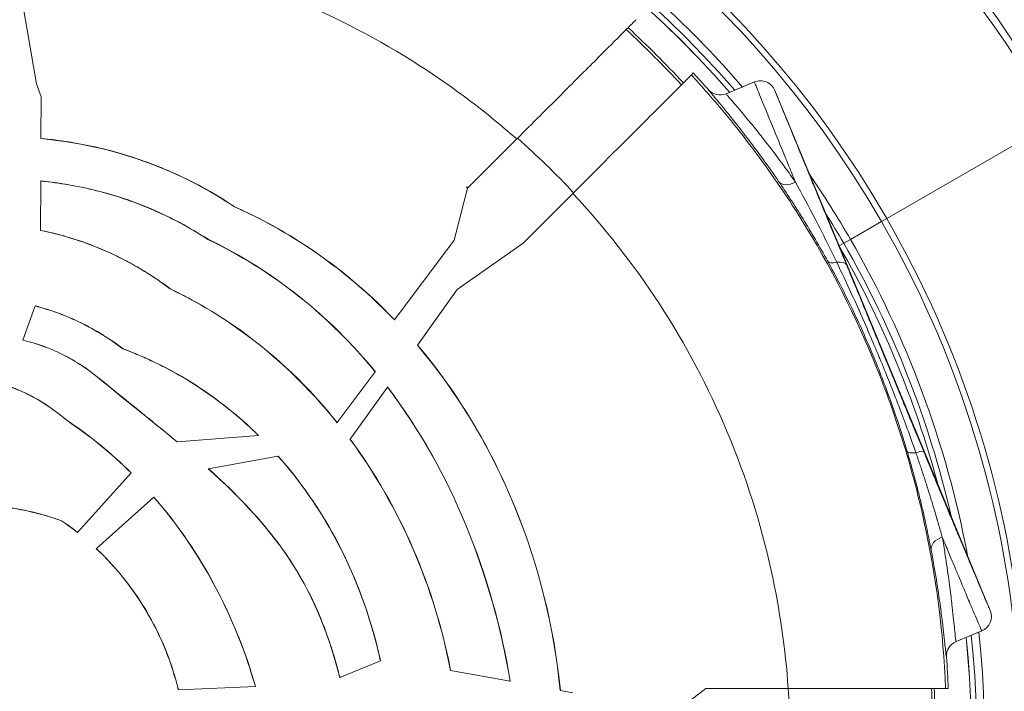
# Model space of a CAD drawing. Units: millimetres. Extents: x 73921 to 85116, y 5312 to 18929.
# Drawn here: x 77549 to 77612, y 11974 to 12017 of the extents above; entities that cross this region are included whole.
import ezdxf

# ---------------------------------------------------------------- set-up
doc = ezdxf.new("R2010")
doc.units = ezdxf.units.MM
doc.styles.get("Standard").update_dxf_attribs({"font": 'arial.ttf'})
doc.dimstyles.new('ISO-25', dxfattribs={"dimtxt": 2.5, "dimasz": 2.5, "dimexe": 1.25, "dimexo": 0.625, "dimtad": 1, "dimtxsty": 'Standard', "dimcen": 2.5, "dimadec": 0, "dimazin": 0, "dimtfac": 1, "dimtmove": 0, "dimatfit": 3, "dimfxl": 1, "dimarcsym": 0})

# ---------------------------------------------------------------- blocks, each defined once
blk = doc.blocks.new('*D5')
at = {"color": 0, "lineweight": -2, "transparency": 16777216}
for p, q in [((74412.479, 18509.058), (74291.229, 18509.058)), ((74292.479, 18389.058), (74292.479, 5431.717)), ((74412.479, 5311.717), (74291.229, 5311.717))]:
    blk.add_line(p, q, dxfattribs=at)
at = {"color": 0, "transparency": 16777216}
for points in [[(74272.479, 18389.058), (74312.479, 18389.058), (74292.479, 18509.058)], [(74272.479, 5431.717), (74312.479, 5431.717), (74292.479, 5311.717)]]:
    blk.add_solid(points, dxfattribs=at)
at = {"layer": 'Defpoints', "color": 0, "transparency": 16777216}
for p in [(81008.284, 18509.058), (74292.479, 5311.717), (77562.579, 5311.717)]:
    blk.add_point(p, dxfattribs=at)
at = {"color": 0, "transparency": 16777216, "insert": (74084.75, 11910.388), "char_height": 250, "attachment_point": 5, "rotation": 90}
blk.add_mtext('1320', dxfattribs=at)
blk = doc.blocks.new('*D6')
at = {"color": 0, "lineweight": -2, "transparency": 16777216}
for p, q in [((74514.856, 18574.109), (74514.856, 18695.359)), ((85116.495, 18574.109), (85116.495, 18695.359)), ((74634.856, 18694.109), (84996.495, 18694.109))]:
    blk.add_line(p, q, dxfattribs=at)
at = {"color": 0, "transparency": 16777216}
for points in [[(74634.856, 18714.109), (74634.856, 18674.109), (74514.856, 18694.109)], [(84996.495, 18714.109), (84996.495, 18674.109), (85116.495, 18694.109)]]:
    blk.add_solid(points, dxfattribs=at)
at = {"layer": 'Defpoints', "color": 0, "transparency": 16777216}
for p in [(85116.495, 18694.109), (85116.495, 14521.117), (74514.856, 11545.91)]:
    blk.add_point(p, dxfattribs=at)
at = {"color": 0, "transparency": 16777216, "insert": (79815.675, 18830.695), "char_height": 150, "attachment_point": 5}
blk.add_mtext('1060', dxfattribs=at)
blk = doc.blocks.new('top')
at = {"color": 0, "linetype": 'Continuous', "lineweight": 0}
for p, q in [((98197.442, 13654.553), (98198.336, 13649.364)), ((98240.338, 13650.062), (98240.212, 13649.936)), ((98244.249, 13649.486), (98242.431, 13648.733)), ((98198.623, 13648.537), (98198.336, 13649.364)), ((98245.555, 13648.945), (98259.332, 13615.685)), ((98198.612, 13645.874), (98198.623, 13648.537)), ((98252.705, 13640.759), (98263.463, 13646.97)), ((98252.705, 13640.759), (98263.463, 13646.97)), ((98198.612, 13645.874), (98198.612, 13645.866)), ((98229.046, 13645.841), (98225.918, 13642.714)), ((98198.589, 13639.997), (98198.601, 13643.147)), ((98198.601, 13643.155), (98198.601, 13643.147)), ((98225.896, 13642.691), (98225.047, 13639.367)), ((98225.84, 13642.784), (98225.896, 13642.691)), ((98225.918, 13642.714), (98225.896, 13642.691)), ((98229.445, 13639.169), (98232.633, 13642.357)), ((98210.986, 13641.505), (98210.99, 13641.512)), ((98252.369, 13640.565), (98252.705, 13640.759)), ((98252.705, 13640.759), (98252.369, 13640.565)), ((98198.589, 13639.997), (98198.589, 13639.989)), ((98252.369, 13640.565), (98250.387, 13639.421)), ((98252.369, 13640.565), (98250.387, 13639.421)), ((98209.298, 13639.423), (98209.294, 13639.417)), ((98225.047, 13639.367), (98221.236, 13634.274)), ((98249.955, 13639.171), (98250.387, 13639.421)), ((98250.387, 13639.421), (98249.955, 13639.171)), ((98229.445, 13639.169), (98225.239, 13636.207)), ((98249.147, 13638.705), (98249.147, 13638.705)), ((98249.147, 13638.705), (98249.147, 13638.705)), ((98249.955, 13639.171), (98249.671, 13639.008)), ((98249.955, 13639.171), (98249.671, 13639.008)), ((98248.608, 13638.394), (98248.608, 13638.394)), ((98248.608, 13638.394), (98248.608, 13638.394)), ((98206.92, 13636.226), (98206.924, 13636.233)), ((98222.694, 13632.657), (98225.239, 13636.207)), ((98197.449, 13632.979), (98198.247, 13635.16)), ((98198.25, 13635.167), (98198.247, 13635.16)), ((98221.231, 13634.267), (98221.236, 13634.274)), ((98197.447, 13632.971), (98197.449, 13632.979)), ((98203.863, 13632.422), (98203.859, 13632.415)), ((98222.694, 13632.657), (98222.689, 13632.651)), ((98202.366, 13630.496), (98202.371, 13630.502)), ((98219.997, 13630.949), (98217.568, 13627.703)), ((98220.002, 13630.956), (98219.997, 13630.949)), ((98218.384, 13626.645), (98220.769, 13629.973)), ((98220.769, 13629.973), (98220.774, 13629.98)), ((98200.286, 13627.834), (98200.281, 13627.828)), ((98217.563, 13627.697), (98217.568, 13627.703)), ((98212.523, 13626.879), (98207.333, 13626.47)), ((98212.533, 13626.88), (98212.523, 13626.879)), ((98207.322, 13626.469), (98207.333, 13626.47)), ((98218.384, 13626.645), (98218.379, 13626.638)), ((98209.328, 13624.751), (98213.773, 13625.563)), ((98213.773, 13625.563), (98213.782, 13625.565)), ((98204.377, 13624.485), (98200.96, 13620.677)), ((98204.382, 13624.491), (98204.377, 13624.485)), ((98209.328, 13624.751), (98209.318, 13624.749)), ((98202.159, 13619.643), (98205.831, 13622.934)), ((98205.831, 13622.934), (98205.837, 13622.939)), ((98199.928, 13621.421), (98199.932, 13621.428)), ((98200.954, 13620.671), (98200.96, 13620.677)), ((98202.159, 13619.643), (98202.153, 13619.638)), ((98257.142, 13613.696), (98258.791, 13614.378)), ((98220.321, 13612.472), (98217.732, 13611.388)), ((98220.329, 13612.475), (98220.321, 13612.472)), ((98224.806, 13611.851), (98224.814, 13611.849)), ((98228.619, 13611.154), (98224.814, 13611.849)), ((98217.725, 13611.385), (98217.732, 13611.388)), ((98228.627, 13611.153), (98228.619, 13611.154)), ((98207.4, 13610.599), (98207.408, 13610.6)), ((98212.328, 13610.833), (98207.408, 13610.6)), ((98212.336, 13610.833), (98212.328, 13610.833)), ((98231.828, 13610.568), (98231.836, 13610.567)), ((98232.625, 13610.423), (98231.836, 13610.567)), ((98239.06, 13609.101), (98241.132, 13610.701)), ((98246.404, 13610.701), (98241.132, 13610.701)), ((98256.476, 13610.701), (98256.641, 13610.701))]:
    blk.add_line(p, q, dxfattribs=at)
for centre, radius, start, end in [((98194.942, 13608.201), 79.122, 12.94529, 134.85339), ((98194.942, 13607.41), 79.122, 30, 164.85339), ((98194.942, 13607.41), 66.699, 30, 210), ((98194.942, 13607.41), 66.312, 30, 210), ((98194.942, 13607.41), 64.023, 40.70757, 210), ((98194.942, 13607.41), 63.523, 40.85577, 210), ((98194.942, 13607.41), 63.183, 40.95829, 210), ((98194.942, 13607.41), 63.182, 40.9585, 210), ((98194.942, 13608.201), 60.85, 42.64536, 47.35464), ((98194.942, 13608.201), 61.75, 41.34891, 42.6797), ((98244.631, 13648.562), 1, 22.49999, 112.50003), ((98242.048, 13649.657), 1, 221.34962, 292.50013), ((98194.942, 13607.41), 64.023, 30, 34.36117), ((98194.942, 13607.41), 66.699, 293.16748, 30), ((98194.942, 13607.41), 63.523, 30, 31.98075), ((98194.942, 13607.41), 66.312, 293.1718, 30), ((98194.942, 13607.41), 64.023, 10.63883, 30), ((98194.942, 13607.41), 63.183, 15.09454, 29.90546), ((98194.942, 13607.41), 63.182, 15.09932, 29.90068), ((98194.942, 13607.41), 63.523, 13.01925, 30), ((98258.408, 13615.302), 1, 292.49996, 22.49986), ((98194.942, 13607.41), 64.023, 293.19817, 6.17535), ((98194.942, 13607.41), 63.183, 293.20822, 5.95212), ((98194.942, 13607.41), 63.182, 293.20822, 5.95194), ((98194.942, 13607.41), 63.523, 293.20412, 6.04339), ((98257.525, 13612.772), 1, 112.4999, 184.17641), ((98194.942, 13608.201), 61.75, 2.3203, 4.17682), ((98194.942, 13608.201), 60.85, 357.64536, 2.35464)]:
    blk.add_arc(centre, radius, start, end, dxfattribs=at)
at = {"color": 0, "linetype": 'Continuous', "lineweight": 0, "extrusion": (0, 0, -1)}
for centre, major_axis, ratio, start_param, end_param in [((98194.771, 13608.352), (60.807, -0.002), 0.996033, -0.824877, -0.742462), ((98195.06, 13608.503), (-34.307, 30.884), 0.998089, -4.713669, -4.711393), ((98249.798, 13638.524), (-0.876, -0.482), 0.420388, -1.018109, -0.003847), ((98180.487, 13592.903), (-15.09, -37.407), 0.80322, -2.977528, -2.81675), ((98254.975, 13626.135), (-0.958, -0.285), 0.260348, -1.060573, -0.003615), ((98186.732, 13600.667), (-0.882, -31.239), 0.863718, -2.388352, -2.188004), ((98191.939, 13606.991), (6.173, -16.314), 0.912251, -2.229302, -2.154159), ((98190.152, 13603.303), (5.034, -27.782), 0.826622, -1.977925, -1.73265), ((98191.751, 13608.272), (11.146, -12.882), 0.904642, -1.129482, -1.049419), ((98179.51, 13601.471), (34.141, 0), 0.994522, -0.311804, -0.279339), ((98194.458, 13608.183), (61.17, -0.007), 0.996033, -0.041465, 0.040624)]:
    blk.add_ellipse(centre, major_axis=major_axis, ratio=ratio, start_param=start_param, end_param=end_param, dxfattribs=at)
at = {"color": 0, "linetype": 'Continuous', "lineweight": 0}
for centre, major_axis, ratio, start_param, end_param in [((98194.748, 13607.438), (-51.717, 0), 0.994522, -2.394119, -2.297134), ((98246.62, 13643.693), (-0.826, -0.564), 0.648489, 0.004586, 1.436024), ((98189.689, 13605.967), (-17.107, -34.873), 0.77399, 3.046002, 3.184602), ((98249.223, 13637.391), (0.924, 0.382), 0.472507, 0.00198, 1.068008), ((98180.387, 13592.757), (-15.254, -37.535), 0.80173, 2.819494, 2.979896), ((98254.168, 13625.421), (0.924, 0.382), 0.204235, 0.001783, 1.036612), ((98191.963, 13607.031), (6.274, -16.232), 0.911749, 2.147027, 2.222188), ((98256.538, 13619.709), (-0.982, -0.187), 0.715767, -1.423473, -0.004999), ((98194.372, 13607.231), (52.155, 0), 0.994522, -0.029499, 0.066952)]:
    blk.add_ellipse(centre, major_axis=major_axis, ratio=ratio, start_param=start_param, end_param=end_param, dxfattribs=at)
for points, knots in [([(98229.046, 13645.841), (98227.111, 13647.546), (98225.022, 13649.128), (98222.807, 13650.549), (98220.244, 13652.195), (98217.513, 13653.625), (98214.676, 13654.8), (98211.839, 13655.974), (98208.897, 13656.893), (98205.919, 13657.542), (98203.105, 13658.155), (98200.259, 13658.526), (98197.442, 13658.662)], [2.419287, 2.419287, 2.419287, 2.419287, 2.5721547, 2.5721547, 2.5721547, 2.749113, 2.749113, 2.749113, 2.9259613, 2.9259613, 2.9259613, 3.0931106, 3.0931106, 3.0931106, 3.0931106]), ([(98236.676, 13653.471), (98236.674, 13653.469), (98236.62, 13653.415), (98236.401, 13653.196), (98236.229, 13653.024), (98235.612, 13652.408), (98235.067, 13651.863), (98233.725, 13650.52), (98232.94, 13649.735), (98231.585, 13648.38), (98231.065, 13647.861), (98230.043, 13646.838), (98229.543, 13646.338), (98229.046, 13645.841)], [0.000001, 0.000001, 0.000001, 0.000001, 0.211521, 0.211521, 0.438201, 0.438201, 0.8263, 0.8263, 1.2145, 1.2145, 1.441113, 1.441113, 1.652597, 1.652597, 1.652597, 1.652597]), ([(98232.633, 13642.357), (98233.129, 13642.853), (98233.627, 13643.351), (98234.646, 13644.37), (98235.163, 13644.888), (98236.509, 13646.233), (98237.286, 13647.011), (98238.617, 13648.341), (98239.156, 13648.881), (98239.768, 13649.492), (98239.938, 13649.663), (98240.156, 13649.881), (98240.21, 13649.935), (98240.212, 13649.936)], [0, 0, 0, 0, 0.210874, 0.210874, 0.436591, 0.436591, 0.82148, 0.82148, 1.206443, 1.206443, 1.432104, 1.432104, 1.642955, 1.642955, 1.642955, 1.642955]), ([(98240.212, 13649.936), (98240.826, 13649.271), (98241.426, 13648.591), (98242.012, 13647.896), (98242.599, 13647.201), (98243.173, 13646.489), (98243.728, 13645.769), (98244.838, 13644.328), (98245.877, 13642.847), (98246.847, 13641.329), (98248.786, 13638.291), (98250.451, 13635.101), (98251.837, 13631.756), (98252.183, 13630.92), (98252.512, 13630.074), (98252.823, 13629.218), (98253.134, 13628.362), (98253.427, 13627.499), (98253.698, 13626.634), (98254.241, 13624.905), (98254.705, 13623.161), (98255.091, 13621.404), (98255.864, 13617.891), (98256.328, 13614.323), (98256.476, 13610.701)], [0.24371442, 0.24371442, 0.24371442, 0.24371442, 0.24642141, 0.24642141, 0.24642141, 0.24912839, 0.24912839, 0.24912839, 0.25454236, 0.25454236, 0.25454236, 0.26537029, 0.26537029, 0.26537029, 0.26807727, 0.26807727, 0.26807727, 0.27078425, 0.27078425, 0.27078425, 0.27619822, 0.27619822, 0.27619822, 0.28702615, 0.28702615, 0.28702615, 0.28702615]), ([(98246.871, 13643.086), (98246.727, 13643.435), (98246.588, 13643.773), (98246.454, 13644.097), (98246.389, 13644.255), (98246.325, 13644.409), (98246.263, 13644.561), (98246.072, 13645.024), (98245.897, 13645.448), (98245.736, 13645.84), (98245.414, 13646.622), (98245.146, 13647.276), (98244.925, 13647.815), (98244.705, 13648.353), (98244.538, 13648.762), (98244.423, 13649.045), (98244.366, 13649.187), (98244.322, 13649.297), (98244.292, 13649.371), (98244.263, 13649.446), (98244.248, 13649.485), (98244.249, 13649.486)], [0.05387805, 0.05387805, 0.05387805, 0.05387805, 0.05538234, 0.05538234, 0.05538234, 0.05611441, 0.05611441, 0.05611441, 0.05835076, 0.05835076, 0.05835076, 0.06282348, 0.06282348, 0.06282348, 0.0672962, 0.0672962, 0.0672962, 0.06953256, 0.06953256, 0.06953256, 0.07176892, 0.07176892, 0.07176892, 0.07176892]), ([(98245.795, 13643.126), (98245.457, 13643.622), (98245.133, 13644.082), (98244.521, 13644.93), (98244.232, 13645.32), (98243.687, 13646.04), (98243.43, 13646.371), (98242.954, 13646.976), (98242.737, 13647.247), (98242.344, 13647.73), (98242.169, 13647.943), (98241.862, 13648.313), (98241.73, 13648.471), (98241.408, 13648.855), (98241.292, 13648.994), (98241.297, 13648.996)], [0, 0, 0, 0, 0.00234368, 0.00234368, 0.00468736, 0.00468736, 0.00703104, 0.00703104, 0.00937472, 0.00937472, 0.0117184, 0.0117184, 0.01406208, 0.01406208, 0.01874943, 0.01874943, 0.01874943, 0.01874943]), ([(98245.555, 13648.945), (98245.555, 13648.944), (98245.56, 13648.93), (98245.571, 13648.901), (98245.572, 13648.898), (98245.573, 13648.895), (98245.575, 13648.892), (98245.587, 13648.86), (98245.605, 13648.815), (98245.628, 13648.757), (98245.63, 13648.751), (98245.633, 13648.745), (98245.635, 13648.739), (98245.686, 13648.61), (98245.761, 13648.426), (98245.857, 13648.19), (98245.861, 13648.18), (98245.865, 13648.17), (98245.869, 13648.16), (98245.92, 13648.034), (98245.977, 13647.895), (98246.04, 13647.74), (98246.099, 13647.597), (98246.163, 13647.44), (98246.233, 13647.27), (98246.238, 13647.258), (98246.243, 13647.246), (98246.248, 13647.234), (98246.394, 13646.877), (98246.561, 13646.47), (98246.75, 13646.009), (98246.755, 13645.997), (98246.76, 13645.984), (98246.766, 13645.971), (98246.957, 13645.504), (98247.172, 13644.984), (98247.414, 13644.395), (98247.419, 13644.383), (98247.424, 13644.371), (98247.429, 13644.359), (98247.549, 13644.068), (98247.675, 13643.762), (98247.806, 13643.444), (98247.81, 13643.434), (98247.815, 13643.422), (98247.819, 13643.411), (98247.951, 13643.091), (98248.089, 13642.758), (98248.23, 13642.416), (98248.234, 13642.406), (98248.238, 13642.397), (98248.242, 13642.387), (98248.824, 13640.975), (98249.481, 13639.386), (98250.147, 13637.773)], [0, 0, 0, 0, 0.00134279, 0.00134279, 0.00134279, 0.00148898, 0.00148898, 0.00148898, 0.00283835, 0.00283835, 0.00283835, 0.00297797, 0.00297797, 0.00297797, 0.00583624, 0.00583624, 0.00583624, 0.00595593, 0.00595593, 0.00595593, 0.00744492, 0.00744492, 0.00744492, 0.00883417, 0.00883417, 0.00883417, 0.0089339, 0.0089339, 0.0089339, 0.01183208, 0.01183208, 0.01183208, 0.01191186, 0.01191186, 0.01191186, 0.01483001, 0.01483001, 0.01483001, 0.01488983, 0.01488983, 0.01488983, 0.01632895, 0.01632895, 0.01632895, 0.01637881, 0.01637881, 0.01637881, 0.0178279, 0.0178279, 0.0178279, 0.0178678, 0.0178678, 0.0178678, 0.02382373, 0.02382373, 0.02382373, 0.02382373]), ([(98242.431, 13648.733), (98242.428, 13648.732), (98242.456, 13648.697), (98242.511, 13648.632), (98242.565, 13648.567), (98242.647, 13648.472), (98242.754, 13648.348), (98242.86, 13648.224), (98242.991, 13648.072), (98243.143, 13647.893), (98243.295, 13647.714), (98243.469, 13647.509), (98243.663, 13647.276), (98243.857, 13647.043), (98244.071, 13646.782), (98244.306, 13646.491), (98244.541, 13646.199), (98244.794, 13645.881), (98245.063, 13645.535), (98245.331, 13645.189), (98245.616, 13644.815), (98245.918, 13644.409), (98246.016, 13644.276), (98246.117, 13644.139), (98246.219, 13644), (98246.429, 13643.711), (98246.647, 13643.406), (98246.871, 13643.086)], [0, 0, 0, 0, 0.00226322, 0.00226322, 0.00226322, 0.00452643, 0.00452643, 0.00452643, 0.00678965, 0.00678965, 0.00678965, 0.00905287, 0.00905287, 0.00905287, 0.01131608, 0.01131608, 0.01131608, 0.0135793, 0.0135793, 0.0135793, 0.01584251, 0.01584251, 0.01584251, 0.01658139, 0.01658139, 0.01658139, 0.01810573, 0.01810573, 0.01810573, 0.01810573]), ([(98198.612, 13645.874), (98199.805, 13645.763), (98200.995, 13645.575), (98203.342, 13645.042), (98204.494, 13644.697), (98205.62, 13644.274)], [-0.72138, -0.72138, -0.72138, -0.72138, -0.3610033, -0.3610033, -0.000001, -0.000001, -0.000001, -0.000001]), ([(98210.986, 13641.505), (98210.021, 13642.152), (98208.525, 13643.065), (98204.023, 13644.958), (98201.344, 13645.612), (98198.612, 13645.866)], [0.000001, 0.000001, 0.000001, 0.000001, 0.3489969, 0.3489969, 0.799049, 0.799049, 0.799049, 0.799049]), ([(98205.62, 13644.274), (98206.831, 13643.819), (98208.002, 13643.277), (98210.081, 13642.121), (98210.761, 13641.665), (98210.99, 13641.512)], [-0.1808076, -0.1808076, -0.1808076, -0.1808076, -0.0826525, -0.0826525, -0.000001, -0.000001, -0.000001, -0.000001]), ([(98198.601, 13643.155), (98200.505, 13642.969), (98202.375, 13642.566), (98205.988, 13641.311), (98207.701, 13640.468), (98209.298, 13639.423)], [0, 0, 0, 0, 0.573931, 0.573931, 1.14787, 1.14787, 1.14787, 1.14787]), ([(98205.62, 13641.377), (98204.503, 13641.849), (98203.353, 13642.233), (98201.002, 13642.824), (98199.808, 13643.029), (98198.601, 13643.147)], [-0.7275648, -0.7275648, -0.7275648, -0.7275648, -0.3636072, -0.3636072, -0.000001, -0.000001, -0.000001, -0.000001]), ([(98248.922, 13638.04), (98248.412, 13638.967), (98247.884, 13639.869), (98247.354, 13640.726), (98247.089, 13641.156), (98246.823, 13641.574), (98246.562, 13641.976), (98246.302, 13642.376), (98246.045, 13642.76), (98245.795, 13643.126)], [0, 0, 0, 0, 0.003502395, 0.003502395, 0.003502395, 0.005258752, 0.005258752, 0.005258752, 0.007011669, 0.007011669, 0.007011669, 0.007011669]), ([(98246.871, 13643.086), (98247.286, 13642.33), (98247.726, 13641.506), (98248.618, 13639.776), (98249.068, 13638.875), (98249.51, 13637.957)], [0, 0, 0, 0, 0.003410632, 0.003410632, 0.006821265, 0.006821265, 0.006821265, 0.006821265]), ([(98246.404, 13610.701), (98246.23, 13613.209), (98245.87, 13615.736), (98245.319, 13618.24), (98244.656, 13621.249), (98243.715, 13624.224), (98242.512, 13627.091), (98241.311, 13629.955), (98239.849, 13632.71), (98238.165, 13635.295), (98236.514, 13637.828), (98234.652, 13640.197), (98232.633, 13642.357)], [1.6399444, 1.6399444, 1.6399444, 1.6399444, 1.7889912, 1.7889912, 1.7889912, 1.9680827, 1.9680827, 1.9680827, 2.1469668, 2.1469668, 2.1469668, 2.3223125, 2.3223125, 2.3223125, 2.3223125]), ([(98221.231, 13634.267), (98219.417, 13636.157), (98217.398, 13637.832), (98213.168, 13640.537), (98211.545, 13641.257), (98210.986, 13641.505)], [0, 0, 0, 0, 0.788017, 0.788017, 1.508472, 1.508472, 1.508472, 1.508472]), ([(98210.99, 13641.512), (98211.997, 13641.065), (98213.487, 13640.343), (98217.403, 13637.838), (98219.422, 13636.163), (98221.236, 13634.274)], [-1.396736, -1.396736, -1.396736, -1.396736, -0.787891, -0.787891, -0.000001, -0.000001, -0.000001, -0.000001]), ([(98198.589, 13639.997), (98199.923, 13639.726), (98201.223, 13639.327), (98203.572, 13638.337), (98204.622, 13637.782), (98205.62, 13637.141)], [-0.7645242, -0.7645242, -0.7645242, -0.7645242, -0.3564225, -0.3564225, -0.000001, -0.000001, -0.000001, -0.000001]), ([(98206.92, 13636.226), (98206.556, 13636.5), (98205.494, 13637.3), (98202.248, 13638.98), (98200.455, 13639.611), (98198.589, 13639.989)], [0.000001, 0.000001, 0.000001, 0.000001, 0.136754, 0.136754, 0.28513, 0.28513, 0.28513, 0.28513]), ([(98209.294, 13639.417), (98211.37, 13638.423), (98213.313, 13637.205), (98216.912, 13634.344), (98218.54, 13632.724), (98219.997, 13630.949)], [-1.382267, -1.382267, -1.382267, -1.382267, -0.691126, -0.691126, 0, 0, 0, 0]), ([(98220.002, 13630.956), (98218.544, 13632.731), (98216.917, 13634.351), (98213.317, 13637.212), (98211.374, 13638.43), (98209.298, 13639.423)], [0, 0, 0, 0, 0.691175, 0.691175, 1.382363, 1.382363, 1.382363, 1.382363]), ([(98254.016, 13625.849), (98253.843, 13626.432), (98253.671, 13626.981), (98253.496, 13627.512), (98253.322, 13628.044), (98253.145, 13628.558), (98252.965, 13629.064), (98252.604, 13630.074), (98252.229, 13631.046), (98251.818, 13632.032), (98251.612, 13632.526), (98251.397, 13633.024), (98251.172, 13633.526), (98250.948, 13634.027), (98250.714, 13634.53), (98250.472, 13635.034), (98249.987, 13636.041), (98249.468, 13637.049), (98248.922, 13638.04)], [0, 0, 0, 0, 0.00186783, 0.00186783, 0.00186783, 0.00373567, 0.00373567, 0.00373567, 0.00747134, 0.00747134, 0.00747134, 0.00933917, 0.00933917, 0.00933917, 0.011207, 0.011207, 0.011207, 0.01494267, 0.01494267, 0.01494267, 0.01494267]), ([(98249.51, 13637.957), (98249.993, 13636.955), (98250.463, 13635.943), (98250.913, 13634.935), (98250.921, 13634.917), (98250.929, 13634.9), (98250.937, 13634.882), (98251.168, 13634.366), (98251.393, 13633.852), (98251.613, 13633.34), (98251.816, 13632.87), (98252.014, 13632.402), (98252.207, 13631.938), (98252.224, 13631.895), (98252.242, 13631.853), (98252.26, 13631.81), (98252.65, 13630.868), (98253.024, 13629.936), (98253.395, 13628.975), (98253.416, 13628.922), (98253.436, 13628.869), (98253.457, 13628.815), (98253.63, 13628.365), (98253.802, 13627.908), (98253.977, 13627.436), (98253.992, 13627.393), (98254.008, 13627.35), (98254.024, 13627.307), (98254.203, 13626.82), (98254.384, 13626.317), (98254.571, 13625.778)], [0, 0, 0, 0, 0.00373046, 0.00373046, 0.00373046, 0.00379563, 0.00379563, 0.00379563, 0.00570651, 0.00570651, 0.00570651, 0.00746091, 0.00746091, 0.00746091, 0.00762155, 0.00762155, 0.00762155, 0.01119137, 0.01119137, 0.01119137, 0.01138886, 0.01138886, 0.01138886, 0.0130566, 0.0130566, 0.0130566, 0.01320834, 0.01320834, 0.01320834, 0.01492183, 0.01492183, 0.01492183, 0.01492183]), ([(98250.147, 13637.773), (98250.559, 13636.776), (98250.973, 13635.775), (98251.384, 13634.78), (98251.59, 13634.281), (98251.795, 13633.784), (98251.999, 13633.29), (98252.202, 13632.798), (98252.404, 13632.309), (98252.604, 13631.825), (98252.605, 13631.823), (98252.605, 13631.822), (98252.606, 13631.82), (98252.807, 13631.334), (98253.006, 13630.852), (98253.206, 13630.367), (98253.405, 13629.885), (98253.605, 13629.401), (98253.808, 13628.91), (98253.809, 13628.907), (98253.81, 13628.905), (98253.811, 13628.903), (98254.014, 13628.412), (98254.219, 13627.915), (98254.43, 13627.404), (98254.431, 13627.402), (98254.432, 13627.4), (98254.433, 13627.398), (98254.538, 13627.143), (98254.645, 13626.885), (98254.754, 13626.621), (98254.754, 13626.62), (98254.755, 13626.618), (98254.756, 13626.617), (98254.865, 13626.353), (98254.976, 13626.083), (98255.092, 13625.804)], [0, 0, 0, 0, 0.00367459, 0.00367459, 0.00367459, 0.00551588, 0.00551588, 0.00551588, 0.00734918, 0.00734918, 0.00734918, 0.00735449, 0.00735449, 0.00735449, 0.0091931, 0.0091931, 0.0091931, 0.01102377, 0.01102377, 0.01102377, 0.01103171, 0.01103171, 0.01103171, 0.01286107, 0.01286107, 0.01286107, 0.01286846, 0.01286846, 0.01286846, 0.01377971, 0.01377971, 0.01377971, 0.01378468, 0.01378468, 0.01378468, 0.01469836, 0.01469836, 0.01469836, 0.01469836]), ([(98205.62, 13637.141), (98205.893, 13636.966), (98206.162, 13636.784), (98206.623, 13636.457), (98206.873, 13636.271), (98206.924, 13636.233)], [-0.04474323, -0.04474323, -0.04474323, -0.04474323, -0.01903283, -0.01903283, -0.000001, -0.000001, -0.000001, -0.000001]), ([(98217.563, 13627.697), (98215.769, 13629.93), (98213.694, 13631.927), (98209.243, 13635.119), (98207.513, 13635.943), (98206.92, 13636.226)], [0, 0, 0, 0, 0.862082, 0.862082, 1.646245, 1.646245, 1.646245, 1.646245]), ([(98206.924, 13636.233), (98207.517, 13635.95), (98209.248, 13635.126), (98213.7, 13631.932), (98215.775, 13629.935), (98217.568, 13627.703)], [-1.646629, -1.646629, -1.646629, -1.646629, -0.861805, -0.861805, -0.000001, -0.000001, -0.000001, -0.000001]), ([(98203.859, 13632.415), (98203.019, 13633.055), (98202.122, 13633.612), (98200.235, 13634.535), (98199.258, 13634.898), (98198.247, 13635.16)], [-0.630765, -0.630765, -0.630765, -0.630765, -0.3133885, -0.3133885, 0, 0, 0, 0]), ([(98198.25, 13635.167), (98199.261, 13634.905), (98200.238, 13634.543), (98202.126, 13633.62), (98203.023, 13633.062), (98203.863, 13632.422)], [0.000001, 0.000001, 0.000001, 0.000001, 0.3134502, 0.3134502, 0.630885, 0.630885, 0.630885, 0.630885]), ([(98197.447, 13632.971), (98198.347, 13632.76), (98199.212, 13632.448), (98200.874, 13631.612), (98201.649, 13631.096), (98202.366, 13630.496)], [0, 0, 0, 0, 0.2775971, 0.2775971, 0.5587029, 0.5587029, 0.5587029, 0.5587029]), ([(98202.371, 13630.502), (98201.653, 13631.102), (98200.878, 13631.618), (98199.216, 13632.455), (98198.35, 13632.767), (98197.449, 13632.979)], [-0.5589661, -0.5589661, -0.5589661, -0.5589661, -0.2777297, -0.2777297, -0.000001, -0.000001, -0.000001, -0.000001]), ([(98203.859, 13632.415), (98204.157, 13632.304), (98204.453, 13632.188), (98205.04, 13631.943), (98205.331, 13631.815), (98205.62, 13631.681)], [-0.1909646, -0.1909646, -0.1909646, -0.1909646, -0.0954827, -0.0954827, -0.000001, -0.000001, -0.000001, -0.000001]), ([(98212.533, 13626.88), (98211.3, 13628.092), (98209.95, 13629.176), (98207.035, 13631.045), (98205.488, 13631.819), (98203.863, 13632.422)], [0, 0, 0, 0, 0.520085, 0.520085, 1.04017, 1.04017, 1.04017, 1.04017]), ([(98231.828, 13610.568), (98231.429, 13614.588), (98230.449, 13618.562), (98227.39, 13626.043), (98225.305, 13629.565), (98222.689, 13632.651)], [0, 0, 0, 0, 1.218486, 1.218486, 2.436972, 2.436972, 2.436972, 2.436972]), ([(98222.694, 13632.657), (98225.311, 13629.57), (98227.397, 13626.047), (98230.456, 13618.564), (98231.437, 13614.588), (98231.836, 13610.567)], [-2.437895, -2.437895, -2.437895, -2.437895, -1.218945, -1.218945, 0, 0, 0, 0]), ([(98205.62, 13631.681), (98206.891, 13631.09), (98208.105, 13630.391), (98210.42, 13628.781), (98211.511, 13627.873), (98212.523, 13626.879)], [-0.8474493, -0.8474493, -0.8474493, -0.8474493, -0.4265925, -0.4265925, -0.000001, -0.000001, -0.000001, -0.000001]), ([(98182.256, 13625.567), (98182.773, 13626.09), (98183.281, 13626.594), (98186.038, 13628.762), (98187.897, 13629.709), (98190.829, 13630.522), (98191.96, 13630.679), (98194.196, 13630.64), (98195.271, 13630.461), (98197.781, 13629.633), (98199.114, 13628.845), (98200.286, 13627.834)], [0.000001, 0.000001, 0.000001, 0.000001, 0.22131, 0.22131, 0.63886, 0.63886, 0.890167, 0.890167, 1.130368, 1.130368, 1.470582, 1.470582, 1.470582, 1.470582]), ([(98200.281, 13627.828), (98199.408, 13628.581), (98198.442, 13629.214), (98196.292, 13630.185), (98195.134, 13630.494), (98192.893, 13630.703), (98191.851, 13630.649), (98189.249, 13630.172), (98187.613, 13629.554), (98184.047, 13627.367), (98182.723, 13626.028), (98182.267, 13625.567)], [-0.7193651, -0.7193651, -0.7193651, -0.7193651, -0.5982596, -0.5982596, -0.4718493, -0.4718493, -0.3622915, -0.3622915, -0.1951175, -0.1951175, -0.000001, -0.000001, -0.000001, -0.000001]), ([(98202.371, 13630.502), (98202.767, 13630.173), (98203.165, 13629.848), (98204.243, 13628.975), (98204.93, 13628.426), (98205.62, 13627.87)], [-0.4236463, -0.4236463, -0.4236463, -0.4236463, -0.26648, -0.26648, -0.000001, -0.000001, -0.000001, -0.000001]), ([(98207.322, 13626.469), (98206.371, 13627.26), (98205.386, 13628.048), (98203.75, 13629.363), (98203.054, 13629.925), (98202.366, 13630.496)], [0.0000002, 0.0000002, 0.0000002, 0.0000002, 0.3717151, 0.3717151, 0.6474967, 0.6474967, 0.6474967, 0.6474967]), ([(98220.769, 13629.973), (98222.838, 13627.26), (98224.506, 13624.256), (98227.099, 13617.951), (98228.077, 13614.517), (98228.619, 13611.154)], [-2.054252, -2.054252, -2.054252, -2.054252, -1.027219, -1.027219, -0.000001, -0.000001, -0.000001, -0.000001]), ([(98228.627, 13611.153), (98228.086, 13614.517), (98227.107, 13617.952), (98224.513, 13624.26), (98222.844, 13627.266), (98220.774, 13629.98)], [0, 0, 0, 0, 1.027673, 1.027673, 2.05519, 2.05519, 2.05519, 2.05519]), ([(98205.62, 13627.87), (98205.907, 13627.638), (98206.194, 13627.406), (98206.765, 13626.94), (98207.05, 13626.706), (98207.333, 13626.47)], [-0.2217624, -0.2217624, -0.2217624, -0.2217624, -0.1107825, -0.1107825, -0.000001, -0.000001, -0.000001, -0.000001]), ([(98224.806, 13611.851), (98224.299, 13614.51), (98223.497, 13617.118), (98221.345, 13622.088), (98219.992, 13624.46), (98218.379, 13626.638)], [0, 0, 0, 0, 0.816362, 0.816362, 1.632718, 1.632718, 1.632718, 1.632718]), ([(98218.384, 13626.645), (98219.998, 13624.465), (98221.352, 13622.093), (98223.505, 13617.119), (98224.308, 13614.51), (98224.814, 13611.849)], [-1.633602, -1.633602, -1.633602, -1.633602, -0.816798, -0.816798, 0, 0, 0, 0]), ([(98213.773, 13625.563), (98215.194, 13623.96), (98216.418, 13622.189), (98218.45, 13618.421), (98219.257, 13616.424), (98219.845, 13614.367)], [-1.289943, -1.289943, -1.289943, -1.289943, -0.645054, -0.645054, -0.000001, -0.000001, -0.000001, -0.000001]), ([(98220.329, 13612.475), (98219.805, 13614.883), (98218.987, 13617.231), (98216.794, 13621.648), (98215.419, 13623.718), (98213.782, 13625.565)], [0.000001, 0.000001, 0.000001, 0.000001, 0.743181, 0.743181, 1.486279, 1.486279, 1.486279, 1.486279]), ([(98255.555, 13619.525), (98255.476, 13619.935), (98255.388, 13620.377), (98255.286, 13620.858), (98255.235, 13621.099), (98255.18, 13621.349), (98255.122, 13621.612), (98255.121, 13621.614), (98255.12, 13621.617), (98255.12, 13621.619), (98255.061, 13621.879), (98254.999, 13622.148), (98254.934, 13622.421), (98254.934, 13622.424), (98254.933, 13622.426), (98254.932, 13622.429), (98254.867, 13622.702), (98254.799, 13622.98), (98254.727, 13623.265), (98254.727, 13623.267), (98254.726, 13623.269), (98254.726, 13623.271), (98254.654, 13623.556), (98254.578, 13623.848), (98254.501, 13624.135), (98254.5, 13624.137), (98254.5, 13624.138), (98254.5, 13624.139), (98254.422, 13624.428), (98254.344, 13624.714), (98254.263, 13624.998), (98254.182, 13625.284), (98254.1, 13625.569), (98254.016, 13625.849)], [0, 0, 0, 0, 0.00178378, 0.00178378, 0.00178378, 0.00267567, 0.00267567, 0.00267567, 0.002684123, 0.002684123, 0.002684123, 0.00356756, 0.00356756, 0.00356756, 0.003575667, 0.003575667, 0.003575667, 0.004459449, 0.004459449, 0.004459449, 0.004466087, 0.004466087, 0.004466087, 0.005351339, 0.005351339, 0.005351339, 0.005355575, 0.005355575, 0.005355575, 0.006243229, 0.006243229, 0.006243229, 0.007135119, 0.007135119, 0.007135119, 0.007135119]), ([(98254.571, 13625.778), (98254.655, 13625.536), (98254.739, 13625.29), (98254.822, 13625.043), (98254.861, 13624.929), (98254.899, 13624.815), (98254.937, 13624.701), (98254.981, 13624.568), (98255.025, 13624.434), (98255.068, 13624.301), (98255.147, 13624.059), (98255.226, 13623.814), (98255.301, 13623.575), (98255.303, 13623.568), (98255.305, 13623.562), (98255.307, 13623.556), (98255.385, 13623.311), (98255.459, 13623.071), (98255.531, 13622.837), (98255.566, 13622.725), (98255.599, 13622.615), (98255.633, 13622.506), (98255.669, 13622.385), (98255.705, 13622.266), (98255.74, 13622.149), (98255.755, 13622.101), (98255.769, 13622.054), (98255.783, 13622.007), (98255.83, 13621.849), (98255.876, 13621.695), (98255.92, 13621.546), (98255.924, 13621.534), (98255.927, 13621.522), (98255.931, 13621.51), (98256.013, 13621.232), (98256.09, 13620.969), (98256.162, 13620.718), (98256.196, 13620.602), (98256.229, 13620.488), (98256.261, 13620.377)], [0, 0, 0, 0, 0.000792303, 0.000792303, 0.000792303, 0.001159142, 0.001159142, 0.001159142, 0.001584605, 0.001584605, 0.001584605, 0.002356338, 0.002356338, 0.002356338, 0.002376908, 0.002376908, 0.002376908, 0.00316921, 0.00316921, 0.00316921, 0.003545464, 0.003545464, 0.003545464, 0.003961513, 0.003961513, 0.003961513, 0.004131234, 0.004131234, 0.004131234, 0.004708303, 0.004708303, 0.004708303, 0.004753815, 0.004753815, 0.004753815, 0.005835938, 0.005835938, 0.005835938, 0.00633842, 0.00633842, 0.00633842, 0.00633842]), ([(98255.092, 13625.804), (98255.212, 13625.513), (98255.334, 13625.219), (98255.456, 13624.924), (98255.579, 13624.628), (98255.704, 13624.326), (98255.823, 13624.038), (98255.826, 13624.033), (98255.828, 13624.028), (98255.83, 13624.023), (98255.947, 13623.74), (98256.06, 13623.467), (98256.17, 13623.202), (98256.173, 13623.195), (98256.176, 13623.188), (98256.179, 13623.181), (98256.232, 13623.053), (98256.284, 13622.928), (98256.335, 13622.806), (98256.338, 13622.798), (98256.341, 13622.79), (98256.344, 13622.783), (98256.394, 13622.663), (98256.443, 13622.546), (98256.49, 13622.433), (98256.493, 13622.424), (98256.497, 13622.416), (98256.5, 13622.408), (98256.597, 13622.175), (98256.688, 13621.956), (98256.775, 13621.747), (98256.779, 13621.737), (98256.783, 13621.728), (98256.787, 13621.719), (98256.873, 13621.512), (98256.954, 13621.316), (98257.031, 13621.131), (98257.036, 13621.121), (98257.04, 13621.111), (98257.044, 13621.101), (98257.2, 13620.727), (98257.338, 13620.395), (98257.465, 13620.091), (98257.47, 13620.08), (98257.474, 13620.069), (98257.479, 13620.058), (98257.604, 13619.758), (98257.718, 13619.485), (98257.823, 13619.235), (98257.828, 13619.224), (98257.832, 13619.213), (98257.837, 13619.201), (98257.94, 13618.956), (98258.033, 13618.733), (98258.12, 13618.527), (98258.124, 13618.516), (98258.129, 13618.504), (98258.134, 13618.493), (98258.308, 13618.077), (98258.454, 13617.73), (98258.581, 13617.43), (98258.585, 13617.419), (98258.59, 13617.408), (98258.594, 13617.398), (98258.718, 13617.103), (98258.823, 13616.855), (98258.913, 13616.645), (98258.917, 13616.635), (98258.921, 13616.626), (98258.925, 13616.616), (98258.971, 13616.508), (98259.013, 13616.41), (98259.051, 13616.322), (98259.085, 13616.242), (98259.115, 13616.171), (98259.143, 13616.107), (98259.146, 13616.1), (98259.149, 13616.093), (98259.152, 13616.086), (98259.208, 13615.956), (98259.251, 13615.857), (98259.281, 13615.79), (98259.283, 13615.787), (98259.284, 13615.783), (98259.286, 13615.78), (98259.314, 13615.716), (98259.33, 13615.684), (98259.332, 13615.685)], [0.03854249, 0.03854249, 0.03854249, 0.03854249, 0.03950221, 0.03950221, 0.03950221, 0.04046192, 0.04046192, 0.04046192, 0.04047867, 0.04047867, 0.04047867, 0.04142164, 0.04142164, 0.04142164, 0.04144676, 0.04144676, 0.04144676, 0.0419015, 0.0419015, 0.0419015, 0.04193081, 0.04193081, 0.04193081, 0.04238136, 0.04238136, 0.04238136, 0.04241484, 0.04241484, 0.04241484, 0.04334107, 0.04334107, 0.04334107, 0.04338293, 0.04338293, 0.04338293, 0.04430079, 0.04430079, 0.04430079, 0.04435103, 0.04435103, 0.04435103, 0.04622022, 0.04622022, 0.04622022, 0.04628719, 0.04628719, 0.04628719, 0.04813965, 0.04813965, 0.04813965, 0.04822337, 0.04822337, 0.04822337, 0.05005908, 0.05005908, 0.05005908, 0.05015954, 0.05015954, 0.05015954, 0.05389794, 0.05389794, 0.05389794, 0.05403189, 0.05403189, 0.05403189, 0.0577368, 0.0577368, 0.0577368, 0.05790423, 0.05790423, 0.05790423, 0.05983865, 0.05983865, 0.05983865, 0.06157566, 0.06157566, 0.06157566, 0.06176837, 0.06176837, 0.06176837, 0.06541452, 0.06541452, 0.06541452, 0.06561179, 0.06561179, 0.06561179, 0.06925338, 0.06925338, 0.06925338, 0.06925338]), ([(98217.725, 13611.385), (98216.894, 13614.781), (98215.696, 13617.068), (98213.31, 13620.872), (98211.374, 13622.902), (98209.318, 13624.749)], [0.000001, 0.000001, 0.000001, 0.000001, 1.054189, 1.054189, 2.749729, 2.749729, 2.749729, 2.749729]), ([(98209.328, 13624.751), (98210.779, 13623.447), (98212.171, 13622.051), (98214.398, 13619.23), (98215.42, 13617.679), (98216.318, 13615.618)], [-1.481253, -1.481253, -1.481253, -1.481253, -0.677465, -0.677465, -0.000001, -0.000001, -0.000001, -0.000001]), ([(98199.928, 13621.421), (98198.82, 13621.813), (98197.675, 13622.101), (98195.421, 13622.431), (98194.317, 13622.487), (98192.136, 13622.375), (98191.064, 13622.212), (98188.38, 13621.497), (98187.276, 13620.901), (98186.882, 13620.689)], [0.000001, 0.000001, 0.000001, 0.000001, 0.352835, 0.352835, 0.683442, 0.683442, 1.00787, 1.00787, 1.517107, 1.517107, 1.517107, 1.517107]), ([(98186.883, 13620.698), (98187.235, 13620.888), (98188.21, 13621.414), (98190.549, 13622.103), (98191.476, 13622.282), (98193.645, 13622.503), (98194.889, 13622.483), (98197.418, 13622.172), (98198.698, 13621.865), (98199.932, 13621.428)], [-1.496682, -1.496682, -1.496682, -1.496682, -1.047199, -1.047199, -0.764566, -0.764566, -0.392806, -0.392806, 0, 0, 0, 0]), ([(98212.336, 13610.833), (98211.697, 13613.05), (98210.83, 13615.206), (98208.658, 13619.279), (98207.353, 13621.197), (98205.837, 13622.939)], [0.000001, 0.000001, 0.000001, 0.000001, 0.695793, 0.695793, 1.390885, 1.390885, 1.390885, 1.390885]), ([(98258.791, 13614.378), (98258.787, 13614.377), (98258.741, 13614.479), (98258.653, 13614.681), (98258.61, 13614.782), (98258.555, 13614.908), (98258.49, 13615.061), (98258.424, 13615.215), (98258.347, 13615.397), (98258.257, 13615.608), (98258.168, 13615.82), (98258.065, 13616.063), (98257.947, 13616.343), (98257.829, 13616.623), (98257.696, 13616.94), (98257.541, 13617.31), (98257.463, 13617.495), (98257.381, 13617.693), (98257.291, 13617.908), (98257.201, 13618.123), (98257.104, 13618.355), (98256.999, 13618.606), (98256.894, 13618.856), (98256.782, 13619.125), (98256.66, 13619.418), (98256.538, 13619.71), (98256.407, 13620.026), (98256.261, 13620.377)], [0, 0, 0, 0, 0.00649021, 0.00649021, 0.00649021, 0.00973532, 0.00973532, 0.00973532, 0.01298042, 0.01298042, 0.01298042, 0.01622553, 0.01622553, 0.01622553, 0.01947063, 0.01947063, 0.01947063, 0.02109319, 0.02109319, 0.02109319, 0.02271574, 0.02271574, 0.02271574, 0.02433829, 0.02433829, 0.02433829, 0.02596085, 0.02596085, 0.02596085, 0.02596085]), ([(98256.261, 13620.377), (98256.326, 13619.994), (98256.382, 13619.649), (98256.482, 13619.011), (98256.526, 13618.717), (98256.646, 13617.896), (98256.709, 13617.426), (98256.816, 13616.591), (98256.858, 13616.233), (98256.931, 13615.602), (98256.96, 13615.328), (98257.011, 13614.851), (98257.032, 13614.647), (98257.068, 13614.298), (98257.082, 13614.154), (98257.12, 13613.809), (98257.135, 13613.693), (98257.142, 13613.696)], [0, 0, 0, 0, 0.0016231, 0.0016231, 0.00324621, 0.00324621, 0.00649242, 0.00649242, 0.00973863, 0.00973863, 0.01298483, 0.01298483, 0.01623104, 0.01623104, 0.01947725, 0.01947725, 0.02596967, 0.02596967, 0.02596967, 0.02596967]), ([(98207.4, 13610.599), (98206.99, 13612.316), (98206.323, 13613.969), (98204.547, 13617.024), (98203.44, 13618.425), (98202.153, 13619.638)], [0, 0, 0, 0, 0.532154, 0.532154, 1.064308, 1.064308, 1.064308, 1.064308]), ([(98202.159, 13619.643), (98203.284, 13618.582), (98204.272, 13617.378), (98205.92, 13614.765), (98206.579, 13613.357), (98207.049, 13611.887)], [-0.9304354, -0.9304354, -0.9304354, -0.9304354, -0.4651767, -0.4651767, -0.000001, -0.000001, -0.000001, -0.000001]), ([(98256.528, 13612.699), (98256.52, 13612.696), (98256.505, 13612.809), (98256.479, 13613.035), (98256.479, 13613.04), (98256.478, 13613.045), (98256.478, 13613.05), (98256.465, 13613.164), (98256.45, 13613.305), (98256.431, 13613.475), (98256.412, 13613.652), (98256.39, 13613.861), (98256.363, 13614.105), (98256.362, 13614.112), (98256.361, 13614.118), (98256.36, 13614.124), (98256.334, 13614.364), (98256.302, 13614.638), (98256.264, 13614.954), (98256.263, 13614.96), (98256.262, 13614.965), (98256.262, 13614.971), (98256.222, 13615.291), (98256.176, 13615.654), (98256.118, 13616.077), (98256.118, 13616.081), (98256.117, 13616.085), (98256.117, 13616.089), (98256.058, 13616.515), (98255.989, 13616.994), (98255.9, 13617.551), (98255.899, 13617.553), (98255.899, 13617.555), (98255.899, 13617.557), (98255.854, 13617.836), (98255.805, 13618.135), (98255.749, 13618.459), (98255.692, 13618.785), (98255.629, 13619.137), (98255.555, 13619.525)], [0, 0, 0, 0, 0.00656072, 0.00656072, 0.00656072, 0.00670614, 0.00670614, 0.00670614, 0.00994343, 0.00994343, 0.00994343, 0.01332648, 0.01332648, 0.01332648, 0.01341228, 0.01341228, 0.01341228, 0.01670706, 0.01670706, 0.01670706, 0.01676534, 0.01676534, 0.01676534, 0.02008553, 0.02008553, 0.02008553, 0.02011841, 0.02011841, 0.02011841, 0.02345944, 0.02345944, 0.02345944, 0.02347148, 0.02347148, 0.02347148, 0.02514339, 0.02514339, 0.02514339, 0.02682455, 0.02682455, 0.02682455, 0.02682455]), ([(98216.318, 13615.618), (98216.487, 13615.229), (98216.646, 13614.835), (98216.947, 13614.033), (98217.088, 13613.624), (98217.22, 13613.212)], [-0.2582297, -0.2582297, -0.2582297, -0.2582297, -0.1303394, -0.1303394, -0.000001, -0.000001, -0.000001, -0.000001]), ([(98219.845, 13614.367), (98219.935, 13614.054), (98220.019, 13613.739), (98220.178, 13613.107), (98220.252, 13612.79), (98220.321, 13612.472)], [-0.1964777, -0.1964777, -0.1964777, -0.1964777, -0.0982394, -0.0982394, -0.000001, -0.000001, -0.000001, -0.000001]), ([(98217.22, 13613.212), (98217.315, 13612.913), (98217.405, 13612.613), (98217.576, 13612.004), (98217.657, 13611.697), (98217.732, 13611.388)], [-0.1905463, -0.1905463, -0.1905463, -0.1905463, -0.0959344, -0.0959344, -0.000001, -0.000001, -0.000001, -0.000001]), ([(98256.476, 13610.701), (98256.471, 13610.701), (98256.199, 13610.701), (98255.169, 13610.701), (98254.437, 13610.701), (98252.6, 13610.701), (98251.513, 13610.701), (98249.68, 13610.701), (98249.018, 13610.701), (98247.702, 13610.701), (98247.054, 13610.701), (98246.404, 13610.701)], [0.000001, 0.000001, 0.000001, 0.000001, 0.402412, 0.402412, 0.792123, 0.792123, 1.18198, 1.18198, 1.38931, 1.38931, 1.584251, 1.584251, 1.584251, 1.584251])]:
    blk.add_open_spline(points, degree=3, knots=knots, dxfattribs=at)

msp = doc.modelspace()

# ---------------------------------------------------------------- block references
msp.add_blockref('top', (-20648.02, -1636.922))

# ---------------------------------------------------------------- dimensions: what is measured, and where the dimension line sits
dim = msp.add_linear_dim(base=(85116.495, 18694.109), p1=(74514.856, 11545.91), p2=(85116.495, 14521.117), text='1060', dimstyle='ISO-25', override={"dimtxt": 150, "dimasz": 120, "dimgap": 60, "dimfxl": 120, "dimfxlon": 1})
dim.commit()
dim.dimension.update_dxf_attribs({"geometry": '*D6', "text_midpoint": (79815.675, 18830.695)})
dim = msp.add_linear_dim(base=(74292.479, 5311.717), p1=(81008.284, 18509.058), p2=(77562.579, 5311.717), angle=90, text='1320', dimstyle='ISO-25', override={"dimtxt": 250, "dimasz": 120, "dimgap": 80, "dimfxl": 120, "dimfxlon": 1})
dim.commit()
dim.dimension.update_dxf_attribs({"geometry": '*D5', "text_midpoint": (74084.75, 11910.388)})

doc.saveas('drawing.dxf')
